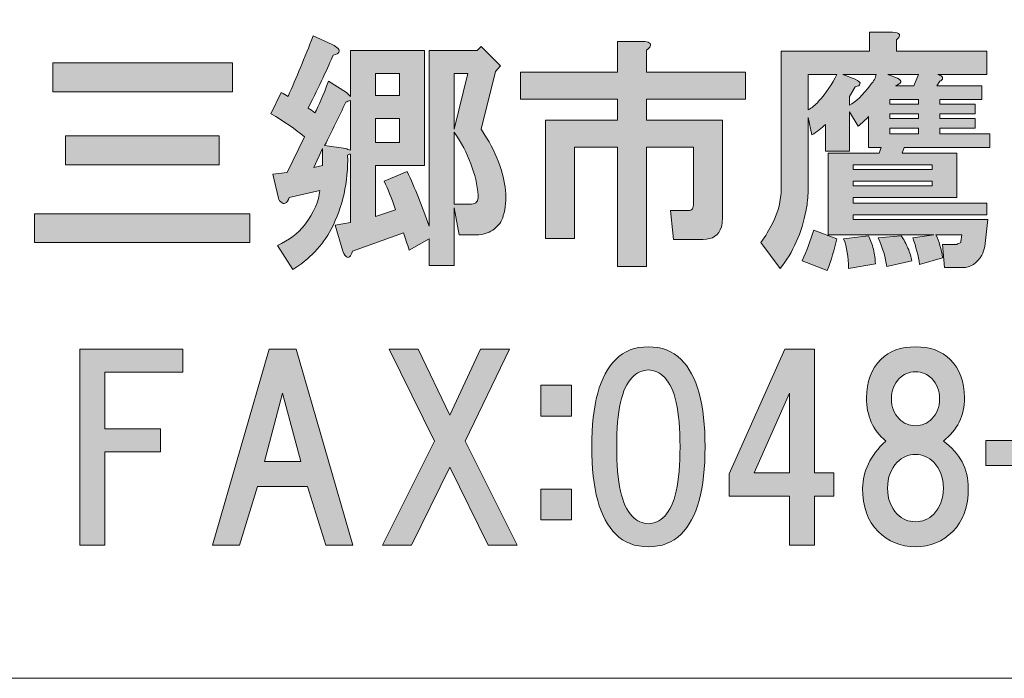
# Model space of a CAD drawing. Units: inches. Extents: x 0 to 840, y 0 to 594.
# Drawn here: x 151 to 187, y 22 to 46 of the extents above; entities that cross this region are included whole.
import ezdxf

# ---------------------------------------------------------------- set-up
doc = ezdxf.new("R2010")
doc.units = ezdxf.units.IN
doc.header["$MEASUREMENT"] = 0
doc.layers.add('レイヤー 1', color=7, linetype='Continuous')

# ---------------------------------------------------------------- blocks, each defined once
blk = doc.blocks.new('block 2')
at = {"layer": 'レイヤー 1'}
h = blk.add_hatch(color=7, dxfattribs=at)
h.dxf.hatch_style = 2
edge = h.paths.add_edge_path()
edge.add_spline(control_points=[(186.114, 38.997), (186.114, 38.997), (186.009, 38.013), (186.009, 38.013), (185.985, 37.896), (185.95, 37.79), (185.903, 37.696), (185.716, 37.392), (185.481, 37.239), (185.2, 37.239), (185.2, 37.239), (184.532, 37.239), (184.532, 37.239), (184.532, 37.239), (184.462, 38.083), (184.462, 38.083), (184.462, 38.083), (184.989, 38.083), (184.989, 38.083), (185.013, 38.106), (185.06, 38.13), (185.13, 38.153), (185.13, 38.153), (185.13, 38.188), (185.13, 38.188), (185.13, 38.188), (185.165, 38.435), (185.165, 38.435), (185.165, 38.435), (184.216, 38.435), (184.216, 38.435), (184.333, 38.2), (184.415, 37.919), (184.462, 37.591), (184.462, 37.591), (183.618, 37.345), (183.618, 37.345), (183.571, 37.673), (183.489, 38.001), (183.372, 38.329), (183.372, 38.329), (184.146, 38.435), (184.146, 38.435), (184.146, 38.435), (180.278, 38.435), (180.278, 38.435), (180.278, 38.435), (180.278, 41.423), (180.278, 41.423), (180.278, 41.423), (182.142, 41.423), (182.142, 41.423), (182.142, 41.423), (182.212, 41.634), (182.212, 41.634), (182.212, 41.634), (181.755, 41.634), (181.755, 41.634), (181.755, 41.634), (181.755, 42.759), (181.755, 42.759), (181.638, 42.642), (181.509, 42.524), (181.368, 42.407), (181.368, 42.407), (181.052, 42.935), (181.052, 42.935), (181.052, 42.935), (181.052, 41.493), (181.052, 41.493), (181.052, 41.493), (180.173, 41.493), (180.173, 41.493), (180.173, 41.493), (180.173, 42.478), (180.173, 42.478), (180.032, 42.337), (179.868, 42.208), (179.681, 42.091), (179.681, 42.091), (179.54, 42.724), (179.54, 42.724), (179.54, 42.724), (179.54, 40.052), (179.54, 40.052), (179.54, 39.817), (179.517, 39.583), (179.47, 39.349), (179.306, 38.505), (178.989, 37.79), (178.521, 37.204), (178.521, 37.204), (177.817, 38.153), (177.817, 38.153), (177.981, 38.388), (178.122, 38.622), (178.239, 38.856), (178.45, 39.278), (178.556, 39.7), (178.556, 40.122), (178.556, 40.122), (178.556, 45.149), (178.556, 45.149), (178.556, 45.149), (181.79, 45.149), (181.79, 45.149), (181.79, 45.149), (181.79, 45.853), (181.79, 45.853), (181.79, 45.853), (182.634, 45.853), (182.634, 45.853), (182.915, 45.829), (182.962, 45.735), (182.774, 45.571), (182.774, 45.571), (182.774, 45.149), (182.774, 45.149), (182.774, 45.149), (186.079, 45.149), (186.079, 45.149), (186.079, 45.149), (186.079, 44.306), (186.079, 44.306), (186.079, 44.306), (184.286, 44.306), (184.286, 44.306), (184.356, 44.282), (184.403, 44.259), (184.427, 44.235), (184.474, 44.188), (184.474, 44.142), (184.427, 44.095), (184.403, 44.071), (184.38, 44.06), (184.356, 44.06), (184.356, 44.06), (184.251, 43.884), (184.251, 43.884), (184.251, 43.884), (185.903, 43.884), (185.903, 43.884), (185.903, 43.884), (185.903, 43.392), (185.903, 43.392), (185.903, 43.392), (184.356, 43.392), (184.356, 43.392), (184.356, 43.392), (184.356, 43.216), (184.356, 43.216), (184.356, 43.216), (185.657, 43.216), (185.657, 43.216), (185.657, 43.216), (185.657, 42.864), (185.657, 42.864), (185.657, 42.864), (184.356, 42.864), (184.356, 42.864), (184.356, 42.864), (184.356, 42.688), (184.356, 42.688), (184.356, 42.688), (185.657, 42.688), (185.657, 42.688), (185.657, 42.688), (185.657, 42.337), (185.657, 42.337), (185.657, 42.337), (184.356, 42.337), (184.356, 42.337), (184.356, 42.337), (184.356, 42.126), (184.356, 42.126), (184.356, 42.126), (186.185, 42.126), (186.185, 42.126), (186.185, 42.126), (186.185, 41.634), (186.185, 41.634), (186.185, 41.634), (183.056, 41.634), (183.056, 41.634), (183.056, 41.634), (182.985, 41.423), (182.985, 41.423), (182.985, 41.423), (184.989, 41.423), (184.989, 41.423), (184.989, 41.423), (184.989, 39.806), (184.989, 39.806), (184.989, 39.806), (181.192, 39.806), (181.192, 39.806), (181.192, 39.806), (181.192, 39.595), (181.192, 39.595), (181.192, 39.595), (186.079, 39.595), (186.079, 39.595), (186.079, 39.595), (186.079, 39.173), (186.079, 39.173), (186.079, 39.173), (181.192, 39.173), (181.192, 39.173), (181.192, 39.173), (181.192, 38.997), (181.192, 38.997), (181.192, 38.997), (186.114, 38.997), (186.114, 38.997)], knot_values=[0, 0, 0, 0, 1, 1, 1, 2, 2, 2, 3, 3, 3, 4, 4, 4, 5, 5, 5, 6, 6, 6, 7, 7, 7, 8, 8, 8, 9, 9, 9, 10, 10, 10, 11, 11, 11, 12, 12, 12, 13, 13, 13, 14, 14, 14, 15, 15, 15, 16, 16, 16, 17, 17, 17, 18, 18, 18, 19, 19, 19, 20, 20, 20, 21, 21, 21, 22, 22, 22, 23, 23, 23, 24, 24, 24, 25, 25, 25, 26, 26, 26, 27, 27, 27, 28, 28, 28, 29, 29, 29, 30, 30, 30, 31, 31, 31, 32, 32, 32, 33, 33, 33, 34, 34, 34, 35, 35, 35, 36, 36, 36, 37, 37, 37, 38, 38, 38, 39, 39, 39, 40, 40, 40, 41, 41, 41, 42, 42, 42, 43, 43, 43, 44, 44, 44, 45, 45, 45, 46, 46, 46, 47, 47, 47, 48, 48, 48, 49, 49, 49, 50, 50, 50, 51, 51, 51, 52, 52, 52, 53, 53, 53, 54, 54, 54, 55, 55, 55, 56, 56, 56, 57, 57, 57, 58, 58, 58, 59, 59, 59, 60, 60, 60, 61, 61, 61, 62, 62, 62, 63, 63, 63, 64, 64, 64, 65, 65, 65, 66, 66, 66, 67, 67, 67, 68, 68, 68, 69, 69, 69, 70, 70, 70, 71, 71, 71, 71], degree=3, periodic=1)
edge = h.paths.add_edge_path()
edge.add_spline(control_points=[(179.54, 44.306), (179.54, 44.306), (179.54, 43.005), (179.54, 43.005), (179.681, 43.075), (179.81, 43.181), (179.927, 43.321), (180.208, 43.626), (180.431, 43.954), (180.595, 44.306), (180.595, 44.306), (179.54, 44.306), (179.54, 44.306)], knot_values=[0, 0, 0, 0, 1, 1, 1, 2, 2, 2, 3, 3, 3, 4, 4, 4, 4], degree=3, periodic=1)
edge = h.paths.add_edge_path()
edge.add_spline(control_points=[(180.806, 44.306), (180.806, 44.306), (181.263, 44.13), (181.263, 44.13), (181.403, 44.06), (181.462, 44.001), (181.438, 43.954), (181.438, 43.907), (181.38, 43.872), (181.263, 43.849), (181.263, 43.849), (181.052, 43.497), (181.052, 43.497), (181.052, 43.497), (181.052, 43.181), (181.052, 43.181), (181.286, 43.298), (181.544, 43.544), (181.825, 43.919), (181.942, 44.06), (182.013, 44.188), (182.036, 44.306), (182.036, 44.306), (180.806, 44.306), (180.806, 44.306)], knot_values=[0, 0, 0, 0, 1, 1, 1, 2, 2, 2, 3, 3, 3, 4, 4, 4, 5, 5, 5, 6, 6, 6, 7, 7, 7, 8, 8, 8, 8], degree=3, periodic=1)
h.paths.add_polyline_path([(181.192, 40.825), (184.075, 40.825), (184.075, 41.001), (181.192, 41.001)])
h.paths.add_polyline_path([(181.192, 40.228), (184.075, 40.228), (184.075, 40.404), (181.192, 40.404)])
edge = h.paths.add_edge_path()
edge.add_spline(control_points=[(182.458, 44.306), (182.458, 44.306), (182.81, 44.165), (182.81, 44.165), (182.997, 44.071), (182.974, 43.978), (182.739, 43.884), (182.739, 43.884), (183.407, 43.884), (183.407, 43.884), (183.407, 43.884), (183.583, 44.306), (183.583, 44.306), (183.583, 44.306), (182.458, 44.306), (182.458, 44.306)], knot_values=[0, 0, 0, 0, 1, 1, 1, 2, 2, 2, 3, 3, 3, 4, 4, 4, 5, 5, 5, 5], degree=3, periodic=1)
h.paths.add_polyline_path([(183.583, 43.392), (182.528, 43.392), (182.528, 43.216), (183.583, 43.216)])
h.paths.add_polyline_path([(182.528, 42.688), (183.583, 42.688), (183.583, 42.864), (182.528, 42.864)])
h.paths.add_polyline_path([(182.528, 42.126), (183.583, 42.126), (183.583, 42.337), (182.528, 42.337)])
edge = h.paths.add_edge_path()
edge.add_spline(control_points=[(180.243, 37.134), (180.243, 37.134), (179.329, 37.485), (179.329, 37.485), (179.493, 37.86), (179.634, 38.235), (179.751, 38.61), (179.751, 38.61), (180.595, 38.294), (180.595, 38.294), (180.501, 37.896), (180.384, 37.509), (180.243, 37.134)], knot_values=[0, 0, 0, 0, 1, 1, 1, 2, 2, 2, 3, 3, 3, 4, 4, 4, 4], degree=3, periodic=0)
edge.add_line((180.243, 37.134), (180.243, 37.134))
edge = h.paths.add_edge_path()
edge.add_spline(control_points=[(181.931, 37.907), (181.978, 37.72), (182.001, 37.544), (182.001, 37.38), (182.001, 37.38), (181.017, 37.204), (181.017, 37.204), (181.017, 37.626), (180.958, 37.989), (180.841, 38.294), (180.841, 38.294), (181.755, 38.399), (181.755, 38.399), (181.825, 38.259), (181.884, 38.095), (181.931, 37.907)], knot_values=[0, 0, 0, 0, 1, 1, 1, 2, 2, 2, 3, 3, 3, 4, 4, 4, 5, 5, 5, 5], degree=3, periodic=0)
edge.add_line((181.931, 37.907), (181.931, 37.907))
edge = h.paths.add_edge_path()
edge.add_spline(control_points=[(183.196, 37.942), (183.267, 37.778), (183.313, 37.626), (183.337, 37.485), (183.337, 37.485), (182.423, 37.274), (182.423, 37.274), (182.376, 37.603), (182.271, 37.954), (182.106, 38.329), (182.106, 38.329), (182.95, 38.399), (182.95, 38.399), (183.044, 38.259), (183.126, 38.106), (183.196, 37.942)], knot_values=[0, 0, 0, 0, 1, 1, 1, 2, 2, 2, 3, 3, 3, 4, 4, 4, 5, 5, 5, 5], degree=3, periodic=0)
edge.add_line((183.196, 37.942), (183.196, 37.942))
h = blk.add_hatch(color=7, dxfattribs=at)
h.dxf.hatch_style = 2
h.paths.add_polyline_path([(161.462, 40.896), (161.779, 40.966), (161.779, 41.599)])
h.paths.add_polyline_path([(163.712, 43.532), (164.591, 43.532), (164.591, 44.342), (163.712, 44.342)])
h.paths.add_polyline_path([(163.712, 41.81), (164.591, 41.81), (164.591, 42.688), (163.712, 42.688)])
h.paths.add_polyline_path([(166.595, 44.341), (166.595, 42.302), (167.087, 44.341)])
edge = h.paths.add_edge_path()
edge.add_spline(control_points=[(166.595, 39.56), (166.595, 39.56), (167.228, 39.56), (167.228, 39.56), (167.392, 39.56), (167.474, 39.665), (167.474, 39.876), (167.404, 40.649), (167.111, 41.423), (166.595, 42.196), (166.595, 42.196), (166.595, 39.56), (166.595, 39.56)], knot_values=[0, 0, 0, 0, 1, 1, 1, 2, 2, 2, 3, 3, 3, 4, 4, 4, 4], degree=3, periodic=1)
edge = h.paths.add_edge_path()
edge.add_spline(control_points=[(162.341, 45.255), (162.388, 45.208), (162.4, 45.161), (162.375, 45.114), (162.353, 45.067), (162.283, 45.032), (162.165, 45.009), (161.978, 44.563), (161.673, 43.919), (161.25, 43.075), (161.322, 43.028), (161.404, 42.97), (161.497, 42.899), (161.638, 43.157), (161.802, 43.544), (161.99, 44.06), (161.99, 44.06), (162.657, 43.638), (162.657, 43.638), (162.657, 43.638), (162.798, 43.498), (162.798, 43.498), (162.798, 43.498), (162.798, 45.185), (162.798, 45.185), (162.798, 45.185), (165.505, 45.185), (165.505, 45.185), (165.505, 45.185), (165.505, 40.966), (165.505, 40.966), (165.505, 40.966), (163.712, 40.966), (163.712, 40.966), (163.712, 40.966), (163.712, 39.103), (163.712, 39.103), (163.712, 39.103), (164.45, 39.349), (164.45, 39.349), (164.31, 39.747), (164.168, 40.099), (164.029, 40.403), (164.029, 40.403), (164.872, 40.755), (164.872, 40.755), (165.154, 40.146), (165.423, 39.478), (165.681, 38.751), (165.681, 38.751), (165.681, 45.185), (165.681, 45.185), (165.681, 45.185), (167.438, 45.185), (167.438, 45.185), (167.438, 45.185), (167.579, 45.325), (167.579, 45.325), (167.579, 45.325), (168.282, 44.622), (168.282, 44.622), (168.282, 44.622), (168.106, 44.411), (168.106, 44.411), (168.106, 44.411), (167.579, 42.302), (167.579, 42.302), (167.861, 41.88), (168.072, 41.481), (168.212, 41.106), (168.493, 40.356), (168.552, 39.7), (168.388, 39.138), (168.341, 38.927), (168.212, 38.751), (168, 38.61), (167.837, 38.493), (167.638, 38.435), (167.404, 38.435), (167.404, 38.435), (166.771, 38.435), (166.771, 38.435), (166.771, 38.435), (166.595, 39.419), (166.595, 39.419), (166.595, 39.419), (166.595, 37.31), (166.595, 37.31), (166.595, 37.31), (165.681, 37.31), (165.681, 37.31), (165.681, 37.31), (165.681, 38.294), (165.681, 38.294), (165.681, 38.294), (164.943, 37.873), (164.943, 37.873), (164.872, 38.106), (164.802, 38.317), (164.731, 38.505), (164.731, 38.505), (162.868, 37.837), (162.868, 37.837), (162.845, 37.743), (162.81, 37.673), (162.763, 37.626), (162.716, 37.603), (162.681, 37.603), (162.657, 37.626), (162.611, 37.649), (162.563, 37.72), (162.517, 37.837), (162.517, 37.837), (162.236, 38.786), (162.236, 38.786), (162.236, 38.786), (162.798, 38.892), (162.798, 38.892), (162.798, 38.892), (162.798, 41.388), (162.798, 41.388), (162.75, 41.388), (162.716, 41.376), (162.693, 41.353), (162.716, 40.368), (162.517, 39.466), (162.095, 38.646), (161.767, 38.036), (161.298, 37.544), (160.688, 37.169), (160.688, 37.169), (160.125, 38.048), (160.125, 38.048), (160.548, 38.235), (160.875, 38.481), (161.111, 38.786), (161.462, 39.255), (161.65, 39.677), (161.673, 40.052), (161.673, 40.052), (160.548, 39.806), (160.548, 39.806), (160.525, 39.688), (160.478, 39.618), (160.408, 39.595), (160.361, 39.571), (160.313, 39.583), (160.267, 39.63), (160.22, 39.653), (160.185, 39.7), (160.161, 39.771), (160.161, 39.771), (159.95, 40.649), (159.95, 40.649), (159.95, 40.649), (160.478, 40.72), (160.478, 40.72), (160.478, 40.72), (161.111, 42.021), (161.111, 42.021), (160.783, 42.302), (160.372, 42.583), (159.88, 42.864), (159.88, 42.864), (160.267, 43.638), (160.267, 43.638), (160.361, 43.591), (160.443, 43.544), (160.513, 43.498), (160.818, 44.177), (161.122, 44.915), (161.427, 45.712), (161.427, 45.712), (162.13, 45.396), (162.13, 45.396), (162.224, 45.349), (162.293, 45.302), (162.341, 45.255)], knot_values=[0, 0, 0, 0, 1, 1, 1, 2, 2, 2, 3, 3, 3, 4, 4, 4, 5, 5, 5, 6, 6, 6, 7, 7, 7, 8, 8, 8, 9, 9, 9, 10, 10, 10, 11, 11, 11, 12, 12, 12, 13, 13, 13, 14, 14, 14, 15, 15, 15, 16, 16, 16, 17, 17, 17, 18, 18, 18, 19, 19, 19, 20, 20, 20, 21, 21, 21, 22, 22, 22, 23, 23, 23, 24, 24, 24, 25, 25, 25, 26, 26, 26, 27, 27, 27, 28, 28, 28, 29, 29, 29, 30, 30, 30, 31, 31, 31, 32, 32, 32, 33, 33, 33, 34, 34, 34, 35, 35, 35, 36, 36, 36, 37, 37, 37, 38, 38, 38, 39, 39, 39, 40, 40, 40, 41, 41, 41, 42, 42, 42, 43, 43, 43, 44, 44, 44, 45, 45, 45, 46, 46, 46, 47, 47, 47, 48, 48, 48, 49, 49, 49, 50, 50, 50, 51, 51, 51, 52, 52, 52, 53, 53, 53, 54, 54, 54, 55, 55, 55, 56, 56, 56, 57, 57, 57, 58, 58, 58, 59, 59, 59, 59], degree=3, periodic=0)
edge.add_line((162.341, 45.255), (162.341, 45.255))
edge = h.paths.add_edge_path()
edge.add_spline(control_points=[(162.622, 43.286), (162.388, 42.771), (162.13, 42.243), (161.849, 41.705), (161.849, 41.705), (162.622, 41.599), (162.622, 41.599), (162.668, 41.575), (162.728, 41.552), (162.798, 41.528), (162.798, 41.528), (162.798, 43.356), (162.798, 43.356), (162.728, 43.333), (162.668, 43.31), (162.622, 43.286)], knot_values=[0, 0, 0, 0, 1, 1, 1, 2, 2, 2, 3, 3, 3, 4, 4, 4, 5, 5, 5, 5], degree=3, periodic=0)
edge.add_line((162.622, 43.286), (162.622, 43.286))
h = blk.add_hatch(color=7, dxfattribs=at)
h.dxf.hatch_style = 2
edge = h.paths.add_edge_path()
edge.add_spline(control_points=[(173.767, 45.333), (173.744, 45.286), (173.697, 45.239), (173.625, 45.192), (173.625, 45.192), (173.625, 44.384), (173.625, 44.384), (173.625, 44.384), (177.247, 44.384), (177.247, 44.384), (177.247, 44.384), (177.247, 43.399), (177.247, 43.399), (177.247, 43.399), (173.625, 43.399), (173.625, 43.399), (173.625, 43.399), (173.625, 42.626), (173.625, 42.626), (173.625, 42.626), (176.404, 42.626), (176.404, 42.626), (176.404, 42.626), (176.404, 39.005), (176.404, 39.005), (176.404, 38.911), (176.392, 38.817), (176.369, 38.724), (176.274, 38.419), (176.052, 38.267), (175.701, 38.267), (175.701, 38.267), (174.61, 38.267), (174.61, 38.267), (174.61, 38.267), (174.504, 39.321), (174.504, 39.321), (174.504, 39.321), (175.138, 39.321), (175.138, 39.321), (175.231, 39.321), (175.29, 39.345), (175.313, 39.392), (175.336, 39.438), (175.349, 39.497), (175.349, 39.567), (175.349, 39.567), (175.349, 41.642), (175.349, 41.642), (175.349, 41.642), (173.625, 41.642), (173.625, 41.642), (173.625, 41.642), (173.625, 37.282), (173.625, 37.282), (173.625, 37.282), (172.572, 37.282), (172.572, 37.282), (172.572, 37.282), (172.572, 41.642), (172.572, 41.642), (172.572, 41.642), (170.99, 41.642), (170.99, 41.642), (170.99, 41.642), (170.99, 38.302), (170.99, 38.302), (170.99, 38.302), (169.935, 38.302), (169.935, 38.302), (169.935, 38.302), (169.935, 42.626), (169.935, 42.626), (169.935, 42.626), (172.572, 42.626), (172.572, 42.626), (172.572, 42.626), (172.572, 43.399), (172.572, 43.399), (172.572, 43.399), (169.021, 43.399), (169.021, 43.399), (169.021, 43.399), (169.021, 44.384), (169.021, 44.384), (169.021, 44.384), (172.572, 44.384), (172.572, 44.384), (172.572, 44.384), (172.572, 45.509), (172.572, 45.509), (172.572, 45.509), (173.485, 45.509), (173.485, 45.509), (173.72, 45.509), (173.813, 45.45), (173.767, 45.333)], knot_values=[0, 0, 0, 0, 1, 1, 1, 2, 2, 2, 3, 3, 3, 4, 4, 4, 5, 5, 5, 6, 6, 6, 7, 7, 7, 8, 8, 8, 9, 9, 9, 10, 10, 10, 11, 11, 11, 12, 12, 12, 13, 13, 13, 14, 14, 14, 15, 15, 15, 16, 16, 16, 17, 17, 17, 18, 18, 18, 19, 19, 19, 20, 20, 20, 21, 21, 21, 22, 22, 22, 23, 23, 23, 24, 24, 24, 25, 25, 25, 26, 26, 26, 27, 27, 27, 28, 28, 28, 29, 29, 29, 30, 30, 30, 31, 31, 31, 32, 32, 32, 32], degree=3, periodic=0)
edge.add_line((173.767, 45.333), (173.767, 45.333))
h = blk.add_hatch(color=7, dxfattribs=at)
h.dxf.hatch_style = 2
h.paths.add_polyline_path([(159.114, 38.153), (151.239, 38.153), (151.239, 39.208), (159.114, 39.208)])
h.paths.add_polyline_path([(158.481, 43.673), (151.907, 43.673), (151.907, 44.728), (158.481, 44.728)])
h.paths.add_polyline_path([(157.989, 41.001), (152.364, 41.001), (152.364, 42.056), (157.989, 42.056)])
h = blk.add_hatch(color=7, dxfattribs=at)
h.dxf.hatch_style = 2
h.paths.add_polyline_path([(153.81, 33.415), (153.81, 31.341), (155.849, 31.341), (155.849, 30.497), (153.81, 30.497), (153.81, 27.087), (152.896, 27.087), (152.896, 34.259), (156.658, 34.259), (156.658, 33.415)])
h = blk.add_hatch(color=7, dxfattribs=at)
h.dxf.hatch_style = 2
h.paths.add_polyline_path([(161.896, 27.087), (161.228, 29.231), (159.399, 29.231), (158.731, 27.087), (157.748, 27.087), (159.821, 34.259), (160.805, 34.259), (162.879, 27.087)])
h.paths.add_polyline_path([(160.981, 30.146), (160.313, 32.642), (159.646, 30.146)])
h = blk.add_hatch(color=7, dxfattribs=at)
h.dxf.hatch_style = 2
h.paths.add_polyline_path([(168.892, 27.087), (167.836, 27.087), (166.431, 29.935), (165.024, 27.087), (163.97, 27.087), (165.869, 30.884), (164.216, 34.259), (165.271, 34.259), (166.431, 31.833), (167.556, 34.259), (168.61, 34.259), (166.994, 30.884)])
h = blk.add_hatch(color=7, dxfattribs=at)
h.dxf.hatch_style = 2
edge = h.paths.add_edge_path()
edge.add_spline(control_points=[(174.892, 33.88), (175.478, 33.294), (175.771, 32.228), (175.771, 30.681), (175.771, 29.134), (175.478, 28.067), (174.892, 27.481), (174.586, 27.177), (174.188, 27.024), (173.697, 27.024), (173.204, 27.024), (172.806, 27.177), (172.5, 27.481), (171.915, 28.067), (171.622, 29.134), (171.622, 30.681), (171.622, 32.228), (171.915, 33.294), (172.5, 33.88), (172.806, 34.185), (173.204, 34.337), (173.697, 34.337), (174.188, 34.337), (174.586, 34.185), (174.892, 33.88)], knot_values=[0, 0, 0, 0, 1, 1, 1, 2, 2, 2, 3, 3, 3, 4, 4, 4, 5, 5, 5, 6, 6, 6, 7, 7, 7, 8, 8, 8, 8], degree=3, periodic=0)
edge.add_line((174.892, 33.88), (174.892, 33.88))
edge = h.paths.add_edge_path()
edge.add_spline(control_points=[(173.099, 33.212), (172.724, 32.837), (172.537, 31.993), (172.537, 30.681), (172.537, 29.368), (172.724, 28.524), (173.099, 28.149), (173.286, 27.962), (173.485, 27.868), (173.697, 27.868), (173.908, 27.868), (174.106, 27.962), (174.293, 28.149), (174.668, 28.524), (174.856, 29.368), (174.856, 30.681), (174.856, 31.993), (174.668, 32.837), (174.293, 33.212), (174.106, 33.398), (173.908, 33.493), (173.697, 33.493), (173.485, 33.493), (173.286, 33.398), (173.099, 33.212)], knot_values=[0, 0, 0, 0, 1, 1, 1, 2, 2, 2, 3, 3, 3, 4, 4, 4, 5, 5, 5, 6, 6, 6, 7, 7, 7, 8, 8, 8, 8], degree=3, periodic=0)
edge.add_line((173.099, 33.212), (173.099, 33.212))
h = blk.add_hatch(color=7, dxfattribs=at)
h.dxf.hatch_style = 2
h.paths.add_polyline_path([(180.481, 29.724), (180.481, 28.88), (179.778, 28.88), (179.778, 27.087), (178.864, 27.087), (178.864, 28.88), (176.649, 28.88), (176.649, 29.688), (178.688, 34.259), (179.778, 34.259), (179.778, 29.724)])
h.paths.add_polyline_path([(178.864, 29.724), (178.864, 32.642), (177.563, 29.724)])
h = blk.add_hatch(color=7, dxfattribs=at)
h.dxf.hatch_style = 2
edge = h.paths.add_edge_path()
edge.add_spline(control_points=[(184.735, 33.88), (185.087, 33.528), (185.262, 33.06), (185.262, 32.474), (185.262, 31.817), (185.004, 31.29), (184.489, 30.892), (185.099, 30.447), (185.403, 29.872), (185.403, 29.169), (185.403, 28.49), (185.215, 27.962), (184.84, 27.587), (184.465, 27.212), (184.008, 27.024), (183.469, 27.024), (182.93, 27.024), (182.474, 27.212), (182.099, 27.587), (181.724, 27.962), (181.537, 28.49), (181.537, 29.169), (181.537, 29.778), (181.817, 30.353), (182.38, 30.892), (181.912, 31.29), (181.676, 31.817), (181.676, 32.474), (181.676, 33.06), (181.853, 33.528), (182.205, 33.88), (182.508, 34.185), (182.93, 34.337), (183.469, 34.337), (184.008, 34.337), (184.43, 34.185), (184.735, 33.88)], knot_values=[0, 0, 0, 0, 1, 1, 1, 2, 2, 2, 3, 3, 3, 4, 4, 4, 5, 5, 5, 6, 6, 6, 7, 7, 7, 8, 8, 8, 9, 9, 9, 10, 10, 10, 11, 11, 11, 12, 12, 12, 12], degree=3, periodic=0)
edge.add_line((184.735, 33.88), (184.735, 33.88))
edge = h.paths.add_edge_path()
edge.add_spline(control_points=[(182.801, 28.22), (182.989, 28.032), (183.212, 27.938), (183.469, 27.938), (183.728, 27.938), (183.95, 28.032), (184.137, 28.22), (184.373, 28.454), (184.489, 28.771), (184.489, 29.169), (184.489, 29.567), (184.373, 29.884), (184.137, 30.118), (183.95, 30.306), (183.728, 30.399), (183.469, 30.399), (183.212, 30.399), (182.989, 30.306), (182.801, 30.118), (182.567, 29.884), (182.45, 29.567), (182.45, 29.169), (182.45, 28.771), (182.567, 28.454), (182.801, 28.22)], knot_values=[0, 0, 0, 0, 1, 1, 1, 2, 2, 2, 3, 3, 3, 4, 4, 4, 5, 5, 5, 6, 6, 6, 7, 7, 7, 8, 8, 8, 8], degree=3, periodic=0)
edge.add_line((182.801, 28.22), (182.801, 28.22))
edge = h.paths.add_edge_path()
edge.add_spline(control_points=[(184.067, 33.177), (183.903, 33.341), (183.705, 33.423), (183.469, 33.423), (183.235, 33.423), (183.037, 33.341), (182.873, 33.177), (182.685, 32.99), (182.59, 32.743), (182.59, 32.438), (182.59, 32.134), (182.685, 31.888), (182.873, 31.7), (183.037, 31.536), (183.235, 31.454), (183.469, 31.454), (183.705, 31.454), (183.903, 31.536), (184.067, 31.7), (184.254, 31.888), (184.349, 32.134), (184.349, 32.438), (184.349, 32.743), (184.254, 32.99), (184.067, 33.177)], knot_values=[0, 0, 0, 0, 1, 1, 1, 2, 2, 2, 3, 3, 3, 4, 4, 4, 5, 5, 5, 6, 6, 6, 7, 7, 7, 8, 8, 8, 8], degree=3, periodic=0)
edge.add_line((184.067, 33.177), (184.067, 33.177))
h = blk.add_hatch(color=7, dxfattribs=at)
h.dxf.hatch_style = 2
h.paths.add_polyline_path([(170.888, 31.806), (169.763, 31.806), (169.763, 32.931), (170.888, 32.931)])
h.paths.add_polyline_path([(170.888, 28.009), (169.763, 28.009), (169.763, 29.134), (170.888, 29.134)])
h = blk.add_hatch(color=7, dxfattribs=at)
h.dxf.hatch_style = 2
h.paths.add_polyline_path([(188.79, 30.001), (186.048, 30.001), (186.048, 30.915), (188.79, 30.915)])
at = {"layer": 'レイヤー 1', "color": 7, "lineweight": 18}
blk.add_lwpolyline([(13.359, 22.212), (253, 22.212), (253, 67.571), (13.359, 67.571), (13.359, 22.212)], dxfattribs=at)
at = {"layer": 'レイヤー 1', "lineweight": 0}
for points in [[(158.481, 43.673), (151.907, 43.673), (151.907, 44.728), (158.481, 44.728), (158.481, 43.673)], [(163.712, 43.532), (164.591, 43.532), (164.591, 44.342), (163.712, 44.342), (163.712, 43.532)], [(166.595, 44.341), (166.595, 42.302), (167.087, 44.341), (166.595, 44.341)], [(183.583, 43.392), (182.528, 43.392), (182.528, 43.216), (183.583, 43.216), (183.583, 43.392)], [(163.712, 41.81), (164.591, 41.81), (164.591, 42.688), (163.712, 42.688), (163.712, 41.81)], [(182.528, 42.688), (183.583, 42.688), (183.583, 42.864), (182.528, 42.864), (182.528, 42.688)], [(182.528, 42.126), (183.583, 42.126), (183.583, 42.337), (182.528, 42.337), (182.528, 42.126)], [(157.989, 41.001), (152.364, 41.001), (152.364, 42.056), (157.989, 42.056), (157.989, 41.001)], [(161.462, 40.896), (161.779, 40.966), (161.779, 41.599), (161.462, 40.896)], [(181.192, 40.825), (184.075, 40.825), (184.075, 41.001), (181.192, 41.001), (181.192, 40.825)], [(181.192, 40.228), (184.075, 40.228), (184.075, 40.404), (181.192, 40.404), (181.192, 40.228)], [(159.114, 38.153), (151.239, 38.153), (151.239, 39.208), (159.114, 39.208), (159.114, 38.153)], [(153.81, 33.415), (153.81, 31.341), (155.849, 31.341), (155.849, 30.497), (153.81, 30.497), (153.81, 27.087), (152.896, 27.087), (152.896, 34.259), (156.658, 34.259), (156.658, 33.415), (153.81, 33.415)], [(161.896, 27.087), (161.228, 29.231), (159.399, 29.231), (158.731, 27.087), (157.748, 27.087), (159.821, 34.259), (160.805, 34.259), (162.879, 27.087), (161.896, 27.087)], [(168.892, 27.087), (167.836, 27.087), (166.431, 29.935), (165.024, 27.087), (163.97, 27.087), (165.869, 30.884), (164.216, 34.259), (165.271, 34.259), (166.431, 31.833), (167.556, 34.259), (168.61, 34.259), (166.994, 30.884), (168.892, 27.087)], [(180.481, 29.724), (180.481, 28.88), (179.778, 28.88), (179.778, 27.087), (178.864, 27.087), (178.864, 28.88), (176.649, 28.88), (176.649, 29.688), (178.688, 34.259), (179.778, 34.259), (179.778, 29.724), (180.481, 29.724)], [(170.888, 31.806), (169.763, 31.806), (169.763, 32.931), (170.888, 32.931), (170.888, 31.806)], [(160.981, 30.146), (160.313, 32.642), (159.646, 30.146), (160.981, 30.146)], [(178.864, 29.724), (178.864, 32.642), (177.563, 29.724), (178.864, 29.724)], [(188.79, 30.001), (186.048, 30.001), (186.048, 30.915), (188.79, 30.915), (188.79, 30.001)], [(170.888, 28.009), (169.763, 28.009), (169.763, 29.134), (170.888, 29.134), (170.888, 28.009)]]:
    blk.add_lwpolyline(points, dxfattribs=at)
for points, knots in [([(186.114, 38.997), (186.114, 38.997), (186.009, 38.013), (186.009, 38.013), (185.985, 37.896), (185.95, 37.79), (185.903, 37.696), (185.716, 37.392), (185.481, 37.239), (185.2, 37.239), (185.2, 37.239), (184.532, 37.239), (184.532, 37.239), (184.532, 37.239), (184.462, 38.083), (184.462, 38.083), (184.462, 38.083), (184.989, 38.083), (184.989, 38.083), (185.013, 38.106), (185.06, 38.13), (185.13, 38.153), (185.13, 38.153), (185.13, 38.188), (185.13, 38.188), (185.13, 38.188), (185.165, 38.435), (185.165, 38.435), (185.165, 38.435), (184.216, 38.435), (184.216, 38.435), (184.333, 38.2), (184.415, 37.919), (184.462, 37.591), (184.462, 37.591), (183.618, 37.345), (183.618, 37.345), (183.571, 37.673), (183.489, 38.001), (183.372, 38.329), (183.372, 38.329), (184.146, 38.435), (184.146, 38.435), (184.146, 38.435), (180.278, 38.435), (180.278, 38.435), (180.278, 38.435), (180.278, 41.423), (180.278, 41.423), (180.278, 41.423), (182.142, 41.423), (182.142, 41.423), (182.142, 41.423), (182.212, 41.634), (182.212, 41.634), (182.212, 41.634), (181.755, 41.634), (181.755, 41.634), (181.755, 41.634), (181.755, 42.759), (181.755, 42.759), (181.638, 42.642), (181.509, 42.524), (181.368, 42.407), (181.368, 42.407), (181.052, 42.935), (181.052, 42.935), (181.052, 42.935), (181.052, 41.493), (181.052, 41.493), (181.052, 41.493), (180.173, 41.493), (180.173, 41.493), (180.173, 41.493), (180.173, 42.478), (180.173, 42.478), (180.032, 42.337), (179.868, 42.208), (179.681, 42.091), (179.681, 42.091), (179.54, 42.724), (179.54, 42.724), (179.54, 42.724), (179.54, 40.052), (179.54, 40.052), (179.54, 39.817), (179.517, 39.583), (179.47, 39.349), (179.306, 38.505), (178.989, 37.79), (178.521, 37.204), (178.521, 37.204), (177.817, 38.153), (177.817, 38.153), (177.981, 38.388), (178.122, 38.622), (178.239, 38.856), (178.45, 39.278), (178.556, 39.7), (178.556, 40.122), (178.556, 40.122), (178.556, 45.149), (178.556, 45.149), (178.556, 45.149), (181.79, 45.149), (181.79, 45.149), (181.79, 45.149), (181.79, 45.853), (181.79, 45.853), (181.79, 45.853), (182.634, 45.853), (182.634, 45.853), (182.915, 45.829), (182.962, 45.735), (182.774, 45.571), (182.774, 45.571), (182.774, 45.149), (182.774, 45.149), (182.774, 45.149), (186.079, 45.149), (186.079, 45.149), (186.079, 45.149), (186.079, 44.306), (186.079, 44.306), (186.079, 44.306), (184.286, 44.306), (184.286, 44.306), (184.356, 44.282), (184.403, 44.259), (184.427, 44.235), (184.474, 44.188), (184.474, 44.142), (184.427, 44.095), (184.403, 44.071), (184.38, 44.06), (184.356, 44.06), (184.356, 44.06), (184.251, 43.884), (184.251, 43.884), (184.251, 43.884), (185.903, 43.884), (185.903, 43.884), (185.903, 43.884), (185.903, 43.392), (185.903, 43.392), (185.903, 43.392), (184.356, 43.392), (184.356, 43.392), (184.356, 43.392), (184.356, 43.216), (184.356, 43.216), (184.356, 43.216), (185.657, 43.216), (185.657, 43.216), (185.657, 43.216), (185.657, 42.864), (185.657, 42.864), (185.657, 42.864), (184.356, 42.864), (184.356, 42.864), (184.356, 42.864), (184.356, 42.688), (184.356, 42.688), (184.356, 42.688), (185.657, 42.688), (185.657, 42.688), (185.657, 42.688), (185.657, 42.337), (185.657, 42.337), (185.657, 42.337), (184.356, 42.337), (184.356, 42.337), (184.356, 42.337), (184.356, 42.126), (184.356, 42.126), (184.356, 42.126), (186.185, 42.126), (186.185, 42.126), (186.185, 42.126), (186.185, 41.634), (186.185, 41.634), (186.185, 41.634), (183.056, 41.634), (183.056, 41.634), (183.056, 41.634), (182.985, 41.423), (182.985, 41.423), (182.985, 41.423), (184.989, 41.423), (184.989, 41.423), (184.989, 41.423), (184.989, 39.806), (184.989, 39.806), (184.989, 39.806), (181.192, 39.806), (181.192, 39.806), (181.192, 39.806), (181.192, 39.595), (181.192, 39.595), (181.192, 39.595), (186.079, 39.595), (186.079, 39.595), (186.079, 39.595), (186.079, 39.173), (186.079, 39.173), (186.079, 39.173), (181.192, 39.173), (181.192, 39.173), (181.192, 39.173), (181.192, 38.997), (181.192, 38.997), (181.192, 38.997), (186.114, 38.997), (186.114, 38.997)], [0, 0, 0, 0, 1, 1, 1, 2, 2, 2, 3, 3, 3, 4, 4, 4, 5, 5, 5, 6, 6, 6, 7, 7, 7, 8, 8, 8, 9, 9, 9, 10, 10, 10, 11, 11, 11, 12, 12, 12, 13, 13, 13, 14, 14, 14, 15, 15, 15, 16, 16, 16, 17, 17, 17, 18, 18, 18, 19, 19, 19, 20, 20, 20, 21, 21, 21, 22, 22, 22, 23, 23, 23, 24, 24, 24, 25, 25, 25, 26, 26, 26, 27, 27, 27, 28, 28, 28, 29, 29, 29, 30, 30, 30, 31, 31, 31, 32, 32, 32, 33, 33, 33, 34, 34, 34, 35, 35, 35, 36, 36, 36, 37, 37, 37, 38, 38, 38, 39, 39, 39, 40, 40, 40, 41, 41, 41, 42, 42, 42, 43, 43, 43, 44, 44, 44, 45, 45, 45, 46, 46, 46, 47, 47, 47, 48, 48, 48, 49, 49, 49, 50, 50, 50, 51, 51, 51, 52, 52, 52, 53, 53, 53, 54, 54, 54, 55, 55, 55, 56, 56, 56, 57, 57, 57, 58, 58, 58, 59, 59, 59, 60, 60, 60, 61, 61, 61, 62, 62, 62, 63, 63, 63, 64, 64, 64, 65, 65, 65, 66, 66, 66, 67, 67, 67, 68, 68, 68, 69, 69, 69, 70, 70, 70, 71, 71, 71, 71]), ([(162.341, 45.255), (162.388, 45.208), (162.4, 45.161), (162.375, 45.114), (162.353, 45.067), (162.283, 45.032), (162.165, 45.009), (161.978, 44.563), (161.673, 43.919), (161.25, 43.075), (161.322, 43.028), (161.404, 42.97), (161.497, 42.899), (161.638, 43.157), (161.802, 43.544), (161.99, 44.06), (161.99, 44.06), (162.657, 43.638), (162.657, 43.638), (162.657, 43.638), (162.798, 43.498), (162.798, 43.498), (162.798, 43.498), (162.798, 45.185), (162.798, 45.185), (162.798, 45.185), (165.505, 45.185), (165.505, 45.185), (165.505, 45.185), (165.505, 40.966), (165.505, 40.966), (165.505, 40.966), (163.712, 40.966), (163.712, 40.966), (163.712, 40.966), (163.712, 39.103), (163.712, 39.103), (163.712, 39.103), (164.45, 39.349), (164.45, 39.349), (164.31, 39.747), (164.168, 40.099), (164.029, 40.403), (164.029, 40.403), (164.872, 40.755), (164.872, 40.755), (165.154, 40.146), (165.423, 39.478), (165.681, 38.751), (165.681, 38.751), (165.681, 45.185), (165.681, 45.185), (165.681, 45.185), (167.438, 45.185), (167.438, 45.185), (167.438, 45.185), (167.579, 45.325), (167.579, 45.325), (167.579, 45.325), (168.282, 44.622), (168.282, 44.622), (168.282, 44.622), (168.106, 44.411), (168.106, 44.411), (168.106, 44.411), (167.579, 42.302), (167.579, 42.302), (167.861, 41.88), (168.072, 41.481), (168.212, 41.106), (168.493, 40.356), (168.552, 39.7), (168.388, 39.138), (168.341, 38.927), (168.212, 38.751), (168, 38.61), (167.837, 38.493), (167.638, 38.435), (167.404, 38.435), (167.404, 38.435), (166.771, 38.435), (166.771, 38.435), (166.771, 38.435), (166.595, 39.419), (166.595, 39.419), (166.595, 39.419), (166.595, 37.31), (166.595, 37.31), (166.595, 37.31), (165.681, 37.31), (165.681, 37.31), (165.681, 37.31), (165.681, 38.294), (165.681, 38.294), (165.681, 38.294), (164.943, 37.873), (164.943, 37.873), (164.872, 38.106), (164.802, 38.317), (164.731, 38.505), (164.731, 38.505), (162.868, 37.837), (162.868, 37.837), (162.845, 37.743), (162.81, 37.673), (162.763, 37.626), (162.716, 37.603), (162.681, 37.603), (162.657, 37.626), (162.611, 37.649), (162.563, 37.72), (162.517, 37.837), (162.517, 37.837), (162.236, 38.786), (162.236, 38.786), (162.236, 38.786), (162.798, 38.892), (162.798, 38.892), (162.798, 38.892), (162.798, 41.388), (162.798, 41.388), (162.75, 41.388), (162.716, 41.376), (162.693, 41.353), (162.716, 40.368), (162.517, 39.466), (162.095, 38.646), (161.767, 38.036), (161.298, 37.544), (160.688, 37.169), (160.688, 37.169), (160.125, 38.048), (160.125, 38.048), (160.548, 38.235), (160.875, 38.481), (161.111, 38.786), (161.462, 39.255), (161.65, 39.677), (161.673, 40.052), (161.673, 40.052), (160.548, 39.806), (160.548, 39.806), (160.525, 39.688), (160.478, 39.618), (160.408, 39.595), (160.361, 39.571), (160.313, 39.583), (160.267, 39.63), (160.22, 39.653), (160.185, 39.7), (160.161, 39.771), (160.161, 39.771), (159.95, 40.649), (159.95, 40.649), (159.95, 40.649), (160.478, 40.72), (160.478, 40.72), (160.478, 40.72), (161.111, 42.021), (161.111, 42.021), (160.783, 42.302), (160.372, 42.583), (159.88, 42.864), (159.88, 42.864), (160.267, 43.638), (160.267, 43.638), (160.361, 43.591), (160.443, 43.544), (160.513, 43.498), (160.818, 44.177), (161.122, 44.915), (161.427, 45.712), (161.427, 45.712), (162.13, 45.396), (162.13, 45.396), (162.224, 45.349), (162.293, 45.302), (162.341, 45.255)], [0, 0, 0, 0, 1, 1, 1, 2, 2, 2, 3, 3, 3, 4, 4, 4, 5, 5, 5, 6, 6, 6, 7, 7, 7, 8, 8, 8, 9, 9, 9, 10, 10, 10, 11, 11, 11, 12, 12, 12, 13, 13, 13, 14, 14, 14, 15, 15, 15, 16, 16, 16, 17, 17, 17, 18, 18, 18, 19, 19, 19, 20, 20, 20, 21, 21, 21, 22, 22, 22, 23, 23, 23, 24, 24, 24, 25, 25, 25, 26, 26, 26, 27, 27, 27, 28, 28, 28, 29, 29, 29, 30, 30, 30, 31, 31, 31, 32, 32, 32, 33, 33, 33, 34, 34, 34, 35, 35, 35, 36, 36, 36, 37, 37, 37, 38, 38, 38, 39, 39, 39, 40, 40, 40, 41, 41, 41, 42, 42, 42, 43, 43, 43, 44, 44, 44, 45, 45, 45, 46, 46, 46, 47, 47, 47, 48, 48, 48, 49, 49, 49, 50, 50, 50, 51, 51, 51, 52, 52, 52, 53, 53, 53, 54, 54, 54, 55, 55, 55, 56, 56, 56, 57, 57, 57, 58, 58, 58, 59, 59, 59, 59]), ([(173.767, 45.333), (173.744, 45.286), (173.697, 45.239), (173.625, 45.192), (173.625, 45.192), (173.625, 44.384), (173.625, 44.384), (173.625, 44.384), (177.247, 44.384), (177.247, 44.384), (177.247, 44.384), (177.247, 43.399), (177.247, 43.399), (177.247, 43.399), (173.625, 43.399), (173.625, 43.399), (173.625, 43.399), (173.625, 42.626), (173.625, 42.626), (173.625, 42.626), (176.404, 42.626), (176.404, 42.626), (176.404, 42.626), (176.404, 39.005), (176.404, 39.005), (176.404, 38.911), (176.392, 38.817), (176.369, 38.724), (176.274, 38.419), (176.052, 38.267), (175.701, 38.267), (175.701, 38.267), (174.61, 38.267), (174.61, 38.267), (174.61, 38.267), (174.504, 39.321), (174.504, 39.321), (174.504, 39.321), (175.138, 39.321), (175.138, 39.321), (175.231, 39.321), (175.29, 39.345), (175.313, 39.392), (175.336, 39.438), (175.349, 39.497), (175.349, 39.567), (175.349, 39.567), (175.349, 41.642), (175.349, 41.642), (175.349, 41.642), (173.625, 41.642), (173.625, 41.642), (173.625, 41.642), (173.625, 37.282), (173.625, 37.282), (173.625, 37.282), (172.572, 37.282), (172.572, 37.282), (172.572, 37.282), (172.572, 41.642), (172.572, 41.642), (172.572, 41.642), (170.99, 41.642), (170.99, 41.642), (170.99, 41.642), (170.99, 38.302), (170.99, 38.302), (170.99, 38.302), (169.935, 38.302), (169.935, 38.302), (169.935, 38.302), (169.935, 42.626), (169.935, 42.626), (169.935, 42.626), (172.572, 42.626), (172.572, 42.626), (172.572, 42.626), (172.572, 43.399), (172.572, 43.399), (172.572, 43.399), (169.021, 43.399), (169.021, 43.399), (169.021, 43.399), (169.021, 44.384), (169.021, 44.384), (169.021, 44.384), (172.572, 44.384), (172.572, 44.384), (172.572, 44.384), (172.572, 45.509), (172.572, 45.509), (172.572, 45.509), (173.485, 45.509), (173.485, 45.509), (173.72, 45.509), (173.813, 45.45), (173.767, 45.333)], [0, 0, 0, 0, 1, 1, 1, 2, 2, 2, 3, 3, 3, 4, 4, 4, 5, 5, 5, 6, 6, 6, 7, 7, 7, 8, 8, 8, 9, 9, 9, 10, 10, 10, 11, 11, 11, 12, 12, 12, 13, 13, 13, 14, 14, 14, 15, 15, 15, 16, 16, 16, 17, 17, 17, 18, 18, 18, 19, 19, 19, 20, 20, 20, 21, 21, 21, 22, 22, 22, 23, 23, 23, 24, 24, 24, 25, 25, 25, 26, 26, 26, 27, 27, 27, 28, 28, 28, 29, 29, 29, 30, 30, 30, 31, 31, 31, 32, 32, 32, 32]), ([(179.54, 44.306), (179.54, 44.306), (179.54, 43.005), (179.54, 43.005), (179.681, 43.075), (179.81, 43.181), (179.927, 43.321), (180.208, 43.626), (180.431, 43.954), (180.595, 44.306), (180.595, 44.306), (179.54, 44.306), (179.54, 44.306)], [0, 0, 0, 0, 1, 1, 1, 2, 2, 2, 3, 3, 3, 4, 4, 4, 4]), ([(180.806, 44.306), (180.806, 44.306), (181.263, 44.13), (181.263, 44.13), (181.403, 44.06), (181.462, 44.001), (181.438, 43.954), (181.438, 43.907), (181.38, 43.872), (181.263, 43.849), (181.263, 43.849), (181.052, 43.497), (181.052, 43.497), (181.052, 43.497), (181.052, 43.181), (181.052, 43.181), (181.286, 43.298), (181.544, 43.544), (181.825, 43.919), (181.942, 44.06), (182.013, 44.188), (182.036, 44.306), (182.036, 44.306), (180.806, 44.306), (180.806, 44.306)], [0, 0, 0, 0, 1, 1, 1, 2, 2, 2, 3, 3, 3, 4, 4, 4, 5, 5, 5, 6, 6, 6, 7, 7, 7, 8, 8, 8, 8]), ([(182.458, 44.306), (182.458, 44.306), (182.81, 44.165), (182.81, 44.165), (182.997, 44.071), (182.974, 43.978), (182.739, 43.884), (182.739, 43.884), (183.407, 43.884), (183.407, 43.884), (183.407, 43.884), (183.583, 44.306), (183.583, 44.306), (183.583, 44.306), (182.458, 44.306), (182.458, 44.306)], [0, 0, 0, 0, 1, 1, 1, 2, 2, 2, 3, 3, 3, 4, 4, 4, 5, 5, 5, 5]), ([(162.622, 43.286), (162.388, 42.771), (162.13, 42.243), (161.849, 41.705), (161.849, 41.705), (162.622, 41.599), (162.622, 41.599), (162.668, 41.575), (162.728, 41.552), (162.798, 41.528), (162.798, 41.528), (162.798, 43.356), (162.798, 43.356), (162.728, 43.333), (162.668, 43.31), (162.622, 43.286)], [0, 0, 0, 0, 1, 1, 1, 2, 2, 2, 3, 3, 3, 4, 4, 4, 5, 5, 5, 5]), ([(166.595, 39.56), (166.595, 39.56), (167.228, 39.56), (167.228, 39.56), (167.392, 39.56), (167.474, 39.665), (167.474, 39.876), (167.404, 40.649), (167.111, 41.423), (166.595, 42.196), (166.595, 42.196), (166.595, 39.56), (166.595, 39.56)], [0, 0, 0, 0, 1, 1, 1, 2, 2, 2, 3, 3, 3, 4, 4, 4, 4]), ([(180.243, 37.134), (180.243, 37.134), (179.329, 37.485), (179.329, 37.485), (179.493, 37.86), (179.634, 38.235), (179.751, 38.61), (179.751, 38.61), (180.595, 38.294), (180.595, 38.294), (180.501, 37.896), (180.384, 37.509), (180.243, 37.134)], [0, 0, 0, 0, 1, 1, 1, 2, 2, 2, 3, 3, 3, 4, 4, 4, 4]), ([(181.931, 37.907), (181.978, 37.72), (182.001, 37.544), (182.001, 37.38), (182.001, 37.38), (181.017, 37.204), (181.017, 37.204), (181.017, 37.626), (180.958, 37.989), (180.841, 38.294), (180.841, 38.294), (181.755, 38.399), (181.755, 38.399), (181.825, 38.259), (181.884, 38.095), (181.931, 37.907)], [0, 0, 0, 0, 1, 1, 1, 2, 2, 2, 3, 3, 3, 4, 4, 4, 5, 5, 5, 5]), ([(183.196, 37.942), (183.267, 37.778), (183.313, 37.626), (183.337, 37.485), (183.337, 37.485), (182.423, 37.274), (182.423, 37.274), (182.376, 37.603), (182.271, 37.954), (182.106, 38.329), (182.106, 38.329), (182.95, 38.399), (182.95, 38.399), (183.044, 38.259), (183.126, 38.106), (183.196, 37.942)], [0, 0, 0, 0, 1, 1, 1, 2, 2, 2, 3, 3, 3, 4, 4, 4, 5, 5, 5, 5]), ([(174.892, 33.88), (175.478, 33.294), (175.771, 32.228), (175.771, 30.681), (175.771, 29.134), (175.478, 28.067), (174.892, 27.481), (174.586, 27.177), (174.188, 27.024), (173.697, 27.024), (173.204, 27.024), (172.806, 27.177), (172.5, 27.481), (171.915, 28.067), (171.622, 29.134), (171.622, 30.681), (171.622, 32.228), (171.915, 33.294), (172.5, 33.88), (172.806, 34.185), (173.204, 34.337), (173.697, 34.337), (174.188, 34.337), (174.586, 34.185), (174.892, 33.88)], [0, 0, 0, 0, 1, 1, 1, 2, 2, 2, 3, 3, 3, 4, 4, 4, 5, 5, 5, 6, 6, 6, 7, 7, 7, 8, 8, 8, 8]), ([(184.735, 33.88), (185.087, 33.528), (185.262, 33.06), (185.262, 32.474), (185.262, 31.817), (185.004, 31.29), (184.489, 30.892), (185.099, 30.447), (185.403, 29.872), (185.403, 29.169), (185.403, 28.49), (185.215, 27.962), (184.84, 27.587), (184.465, 27.212), (184.008, 27.024), (183.469, 27.024), (182.93, 27.024), (182.474, 27.212), (182.099, 27.587), (181.724, 27.962), (181.537, 28.49), (181.537, 29.169), (181.537, 29.778), (181.817, 30.353), (182.38, 30.892), (181.912, 31.29), (181.676, 31.817), (181.676, 32.474), (181.676, 33.06), (181.853, 33.528), (182.205, 33.88), (182.508, 34.185), (182.93, 34.337), (183.469, 34.337), (184.008, 34.337), (184.43, 34.185), (184.735, 33.88)], [0, 0, 0, 0, 1, 1, 1, 2, 2, 2, 3, 3, 3, 4, 4, 4, 5, 5, 5, 6, 6, 6, 7, 7, 7, 8, 8, 8, 9, 9, 9, 10, 10, 10, 11, 11, 11, 12, 12, 12, 12]), ([(173.099, 33.212), (172.724, 32.837), (172.537, 31.993), (172.537, 30.681), (172.537, 29.368), (172.724, 28.524), (173.099, 28.149), (173.286, 27.962), (173.485, 27.868), (173.697, 27.868), (173.908, 27.868), (174.106, 27.962), (174.293, 28.149), (174.668, 28.524), (174.856, 29.368), (174.856, 30.681), (174.856, 31.993), (174.668, 32.837), (174.293, 33.212), (174.106, 33.398), (173.908, 33.493), (173.697, 33.493), (173.485, 33.493), (173.286, 33.398), (173.099, 33.212)], [0, 0, 0, 0, 1, 1, 1, 2, 2, 2, 3, 3, 3, 4, 4, 4, 5, 5, 5, 6, 6, 6, 7, 7, 7, 8, 8, 8, 8]), ([(184.067, 33.177), (183.903, 33.341), (183.705, 33.423), (183.469, 33.423), (183.235, 33.423), (183.037, 33.341), (182.873, 33.177), (182.685, 32.99), (182.59, 32.743), (182.59, 32.438), (182.59, 32.134), (182.685, 31.888), (182.873, 31.7), (183.037, 31.536), (183.235, 31.454), (183.469, 31.454), (183.705, 31.454), (183.903, 31.536), (184.067, 31.7), (184.254, 31.888), (184.349, 32.134), (184.349, 32.438), (184.349, 32.743), (184.254, 32.99), (184.067, 33.177)], [0, 0, 0, 0, 1, 1, 1, 2, 2, 2, 3, 3, 3, 4, 4, 4, 5, 5, 5, 6, 6, 6, 7, 7, 7, 8, 8, 8, 8]), ([(182.801, 28.22), (182.989, 28.032), (183.212, 27.938), (183.469, 27.938), (183.728, 27.938), (183.95, 28.032), (184.137, 28.22), (184.373, 28.454), (184.489, 28.771), (184.489, 29.169), (184.489, 29.567), (184.373, 29.884), (184.137, 30.118), (183.95, 30.306), (183.728, 30.399), (183.469, 30.399), (183.212, 30.399), (182.989, 30.306), (182.801, 30.118), (182.567, 29.884), (182.45, 29.567), (182.45, 29.169), (182.45, 28.771), (182.567, 28.454), (182.801, 28.22)], [0, 0, 0, 0, 1, 1, 1, 2, 2, 2, 3, 3, 3, 4, 4, 4, 5, 5, 5, 6, 6, 6, 7, 7, 7, 8, 8, 8, 8])]:
    blk.add_open_spline(points, degree=3, knots=knots, dxfattribs=at)

msp = doc.modelspace()

# ---------------------------------------------------------------- block references
at = {"layer": 'レイヤー 1'}
msp.add_blockref('block 2', (0, 0), dxfattribs=at)

doc.saveas('drawing.dxf')
